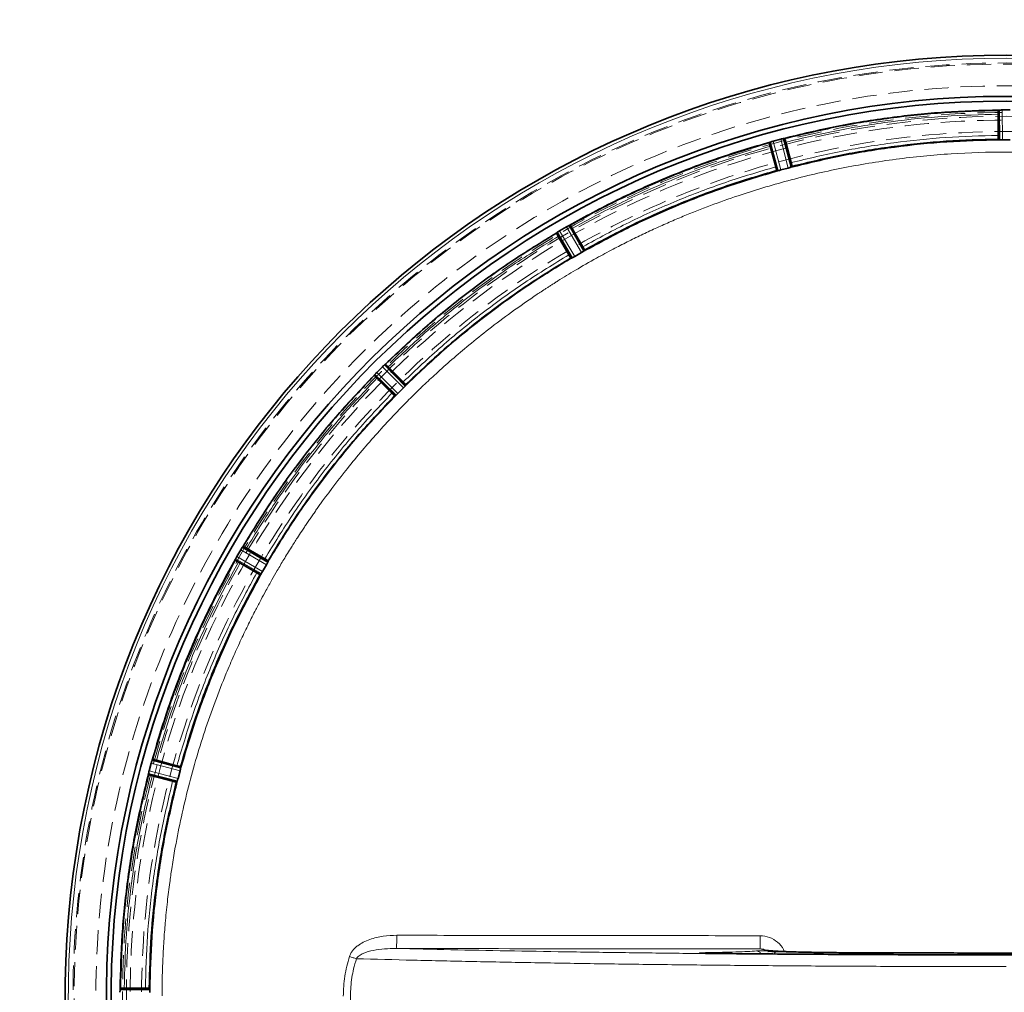
# Model space of a CAD drawing. Units: millimetres. Extents: x 225 to 7405, y 297 to 4740.
# Drawn here: x 4376 to 4635, y 956 to 1211 of the extents above; entities that cross this region are included whole.
import ezdxf

# ---------------------------------------------------------------- set-up
doc = ezdxf.new("R2010")
doc.units = ezdxf.units.MM
doc.linetypes.add('HIDDEN', pattern=[9.525, 6.35, -3.175])

msp = doc.modelspace()

# ---------------------------------------------------------------- linework, layer by layer
at = {"color": 7, "linetype": 'Continuous', "lineweight": 35}
for p, q in [((4633.41, 1187.12), (4633.44, 1187.16)), ((4633.44, 1187.16), (4633.48, 1179.46)), ((4633.74, 1187.2), (4633.68, 1187.2)), ((4636.54, 1187.24), (4634.44, 1187.24)), ((4633.37, 1180.56), (4633.37, 1186.12)), ((4573.59, 1178.82), (4573.53, 1178.8)), ((4576.28, 1179.58), (4574.26, 1179.04)), ((4576.29, 1179.58), (4576.28, 1179.58)), ((4577.03, 1179.74), (4576.97, 1179.73)), ((4577.27, 1179.77), (4579.23, 1172.32)), ((4577.31, 1179.73), (4577.27, 1179.77)), ((4579.04, 1173.41), (4577.6, 1178.78)), ((4633.46, 1179.46), (4633.39, 1179.56)), ((4636.5, 1179.4), (4634.48, 1179.4)), ((4573.29, 1178.66), (4573.31, 1178.71)), ((4573.31, 1178.71), (4575.34, 1171.28)), ((4574.96, 1172.31), (4573.52, 1177.68)), ((4575.33, 1171.27), (4575.24, 1171.35)), ((4576.31, 1171.48), (4576.32, 1171.48)), ((4578.28, 1172), (4576.32, 1171.48)), ((4579.26, 1172.43), (4579.22, 1172.32)), ((4520.06, 1156.59), (4518.25, 1155.54)), ((4520.74, 1156.94), (4520.68, 1156.91)), ((4520.97, 1157.03), (4524.79, 1150.34)), ((4521.02, 1157), (4520.97, 1157.03)), ((4524.33, 1151.34), (4521.55, 1156.15)), ((4517.41, 1154.92), (4517.42, 1154.98)), ((4517.42, 1154.98), (4521.3, 1148.32)), ((4517.66, 1155.16), (4517.61, 1155.13)), ((4520.66, 1149.23), (4517.88, 1154.04)), ((4524.8, 1150.46), (4524.79, 1150.34)), ((4521.3, 1148.32), (4521.19, 1148.38)), ((4521.58, 1148.44), (4521.58, 1148.45)), ((4523.95, 1149.79), (4522.2, 1148.77)), ((4524.54, 1150.15), (4524.55, 1150.16)), ((4471.71, 1119.83), (4470.23, 1118.35)), ((4472.28, 1120.34), (4472.23, 1120.3)), ((4472.47, 1120.49), (4477.89, 1115.01)), ((4472.52, 1120.48), (4472.47, 1120.49)), ((4477.19, 1115.86), (4473.26, 1119.79)), ((4469.57, 1117.59), (4475.05, 1112.17)), ((4469.58, 1117.54), (4469.57, 1117.59)), ((4469.76, 1117.83), (4469.72, 1117.78)), ((4474.19, 1112.87), (4470.26, 1116.8)), ((4477.22, 1114.27), (4475.79, 1112.83)), ((4477.7, 1114.77), (4477.7, 1114.78)), ((4477.87, 1115.13), (4477.89, 1115.01)), ((4475.05, 1112.17), (4474.93, 1112.19)), ((4475.28, 1112.35), (4475.29, 1112.36)), ((4434.52, 1071.81), (4433.47, 1069.99)), ((4434.93, 1072.45), (4434.9, 1072.4)), ((4435.14, 1072.65), (4435.08, 1072.64)), ((4435.08, 1072.64), (4441.74, 1068.76)), ((4440.83, 1069.4), (4436.02, 1072.18)), ((4433.03, 1069.09), (4439.72, 1065.27)), ((4433.06, 1069.04), (4433.03, 1069.09)), ((4433.15, 1069.37), (4433.12, 1069.32)), ((4438.72, 1065.73), (4433.91, 1068.51)), ((4441.28, 1067.86), (4440.27, 1066.11)), ((4441.61, 1068.48), (4441.62, 1068.48)), ((4441.68, 1068.87), (4441.74, 1068.76)), ((4439.72, 1065.27), (4439.6, 1065.26)), ((4439.9, 1065.51), (4439.91, 1065.52)), ((4411.26, 1016.53), (4411.24, 1016.47)), ((4411.4, 1016.77), (4411.35, 1016.75)), ((4411.35, 1016.75), (4418.78, 1014.72)), ((4417.75, 1015.1), (4412.38, 1016.54)), ((4411.02, 1015.8), (4410.48, 1013.78)), ((4410.48, 1013.78), (4410.48, 1013.77)), ((4418.58, 1013.74), (4418.06, 1011.79)), ((4418.71, 1014.82), (4418.79, 1014.73)), ((4410.29, 1012.79), (4417.74, 1010.83)), ((4410.29, 1012.79), (4410.33, 1012.75)), ((4410.32, 1013.03), (4410.33, 1013.09)), ((4416.65, 1011.02), (4411.28, 1012.46)), ((4417.74, 1010.84), (4417.63, 1010.8)), ((4418.06, 1011.78), (4418.06, 1011.79)), ((4402.94, 956.65), (4402.9, 956.62)), ((4402.9, 956.62), (4410.6, 956.58)), ((4409.5, 956.68), (4403.94, 956.68)), ((4410.5, 956.67), (4410.6, 956.6)), ((4402.86, 956.31), (4402.86, 956.38))]:
    msp.add_line(p, q, dxfattribs=at)
at = {"color": 8, "linetype": 'Continuous', "lineweight": 18}
for p, q in [((4633.74, 1187.2), (4633.78, 1179.43)), ((4634.44, 1187.24), (4634.48, 1179.4)), ((4573.59, 1178.82), (4575.64, 1171.32)), ((4574.26, 1179.04), (4576.32, 1171.48)), ((4578.28, 1172), (4576.29, 1179.58)), ((4578.94, 1172.21), (4576.97, 1179.73)), ((4518.25, 1155.54), (4522.2, 1148.77)), ((4523.95, 1149.79), (4520.06, 1156.59)), ((4524.54, 1150.15), (4520.68, 1156.91)), ((4517.66, 1155.16), (4521.58, 1148.45)), ((4477.22, 1114.27), (4471.71, 1119.83)), ((4477.7, 1114.77), (4472.23, 1120.3)), ((4469.76, 1117.83), (4475.29, 1112.36)), ((4470.23, 1118.35), (4475.79, 1112.83)), ((4441.28, 1067.86), (4434.52, 1071.81)), ((4441.61, 1068.48), (4434.9, 1072.4)), ((4433.15, 1069.37), (4439.9, 1065.52)), ((4433.47, 1069.99), (4440.27, 1066.11)), ((4418.74, 1014.42), (4411.24, 1016.47)), ((4410.48, 1013.77), (4418.06, 1011.78)), ((4418.58, 1013.74), (4411.02, 1015.8)), ((4410.33, 1013.09), (4417.85, 1011.12)), ((4402.86, 956.31), (4410.63, 956.28))]:
    msp.add_line(p, q, dxfattribs=at)
at = {"color": 7, "linetype": 'HIDDEN', "lineweight": 18}
for radius in [245, 245, 245, 245, 244.71, 239, 232, 231, 231, 230, 230, 227, 227]:
    msp.add_circle((4635.49, 954.57), radius, dxfattribs=at)
at = {"color": 7, "linetype": 'Continuous', "lineweight": 35}
for centre, radius, start, end in [((4365.49, 954.57), 630, 311.14126, 90), ((4635.49, 954.57), 247.06, 285, 255), ((4635.49, 954.57), 236.24, 270.9702, 269.0298), ((4635.49, 954.57), 235, 270.9753, 269.0247)]:
    msp.add_arc(centre, radius, start, end, dxfattribs=at)
at = {"color": 8, "linetype": 'Continuous', "lineweight": 18}
msp.add_arc((4635.49, 954.57), 246.24, 285, 255, dxfattribs=at)
at = {"color": 7, "linetype": 'Continuous', "lineweight": 35}
for points in [[(4577.02, 1179.74), (4581.66, 1180.86), (4590.94, 1183.09), (4605.1, 1185.34), (4619.35, 1186.83), (4628.89, 1187.08), (4633.66, 1187.2)], [(4633.39, 1187.12), (4628.67, 1186.99), (4619.21, 1186.74), (4605.1, 1185.26), (4591.09, 1183.04), (4581.9, 1180.83), (4577.3, 1179.73)], [(4633.76, 1179.43), (4629.14, 1179.31), (4619.9, 1179.08), (4606.11, 1177.63), (4592.41, 1175.45), (4583.43, 1173.29), (4578.94, 1172.21)], [(4633.39, 1179.56), (4628.83, 1179.44), (4619.71, 1179.19), (4606.09, 1177.76), (4592.57, 1175.62), (4583.69, 1173.49), (4579.26, 1172.43)], [(4402.86, 956.4), (4402.98, 961.17), (4403.23, 970.71), (4404.72, 984.96), (4406.97, 999.12), (4409.2, 1008.4), (4410.32, 1013.04)], [(4410.33, 1012.75), (4409.22, 1008.15), (4407.02, 998.96), (4404.8, 984.95), (4403.32, 970.84), (4403.07, 961.39), (4402.94, 956.67)], [(4417.63, 1010.79), (4416.56, 1006.36), (4414.44, 997.48), (4412.3, 983.96), (4410.86, 970.35), (4410.62, 961.23), (4410.5, 956.67)], [(4417.85, 1011.12), (4416.77, 1006.63), (4414.6, 997.64), (4412.43, 983.95), (4410.98, 970.16), (4410.75, 960.92), (4410.63, 956.3)]]:
    msp.add_open_spline(points, degree=3, dxfattribs=at)
for points, knots in [([(4633.41, 1187.12), (4633.4, 1187.1), (4633.4, 1187.07), (4633.38, 1186.84), (4633.38, 1186.51), (4633.38, 1186.25), (4633.37, 1186.12)], [0, 0, 0, 0, 0.252447, 0.500007, 0.747593, 1, 1, 1, 1]), ([(4633.68, 1187.2), (4633.62, 1187.19), (4633.49, 1187.18), (4633.46, 1187.17), (4633.44, 1187.16)], [0, 0, 0, 0, 0.435188, 1, 1, 1, 1]), ([(4633.74, 1187.2), (4633.85, 1187.21), (4634.05, 1187.23), (4634.31, 1187.23), (4634.44, 1187.24)], [0, 0, 0, 0, 0.500036, 1, 1, 1, 1]), ([(4520.74, 1156.94), (4524.94, 1159.22), (4533.32, 1163.78), (4546.41, 1169.61), (4559.79, 1174.74), (4568.94, 1177.45), (4573.52, 1178.8)], [0, 0, 0, 0, 0.25, 0.5, 0.75, 1, 1, 1, 1]), ([(4573.53, 1178.8), (4573.48, 1178.78), (4573.35, 1178.74), (4573.32, 1178.72), (4573.31, 1178.71)], [0, 0, 0, 0, 0.435256, 1, 1, 1, 1]), ([(4573.59, 1178.82), (4573.69, 1178.86), (4573.88, 1178.93), (4574.13, 1179), (4574.26, 1179.04)], [0, 0, 0, 0, 0.500037, 1, 1, 1, 1]), ([(4576.29, 1179.58), (4576.41, 1179.61), (4576.66, 1179.67), (4576.86, 1179.71), (4576.97, 1179.73)], [0, 0, 0, 0, 0.499982, 1, 1, 1, 1]), ([(4577.27, 1179.77), (4577.25, 1179.77), (4577.22, 1179.78), (4577.09, 1179.75), (4577.03, 1179.74)], [0, 0, 0, 0, 0.554677, 1, 1, 1, 1]), ([(4577.6, 1178.78), (4577.57, 1178.9), (4577.5, 1179.16), (4577.41, 1179.47), (4577.34, 1179.69), (4577.32, 1179.72), (4577.31, 1179.73)], [0, 0, 0, 0, 0.252407, 0.499993, 0.747553, 1, 1, 1, 1]), ([(4633.37, 1180.56), (4633.38, 1180.43), (4633.38, 1180.16), (4633.38, 1179.84), (4633.4, 1179.6), (4633.4, 1179.57), (4633.41, 1179.56)], [0, 0, 0, 0, 0.252441, 0.499997, 0.747577, 1, 1, 1, 1]), ([(4633.48, 1179.46), (4633.48, 1179.46), (4633.5, 1179.45), (4633.59, 1179.44), (4633.71, 1179.43), (4633.78, 1179.43)], [0, 0, 0, 0, 0.298875, 0.565414, 1, 1, 1, 1]), ([(4633.78, 1179.43), (4633.88, 1179.42), (4634.09, 1179.41), (4634.34, 1179.4), (4634.47, 1179.4)], [0, 0, 0, 0, 0.509062, 1, 1, 1, 1]), ([(4573.28, 1178.65), (4568.75, 1177.31), (4559.69, 1174.62), (4546.44, 1169.54), (4533.48, 1163.77), (4525.17, 1159.26), (4521.02, 1157)], [0, 0, 0, 0, 0.25, 0.5, 0.75, 1, 1, 1, 1]), ([(4573.29, 1178.66), (4573.29, 1178.64), (4573.29, 1178.61), (4573.34, 1178.38), (4573.42, 1178.06), (4573.48, 1177.81), (4573.52, 1177.68)], [0, 0, 0, 0, 0.2524466, 0.5000065, 0.7475929, 1, 1, 1, 1]), ([(4575.63, 1171.32), (4571.2, 1170.01), (4562.33, 1167.39), (4549.39, 1162.43), (4536.72, 1156.78), (4528.6, 1152.37), (4524.55, 1150.16)], [0, 0, 0, 0, 0.25, 0.5, 0.75, 1, 1, 1, 1]), ([(4575.24, 1171.35), (4570.87, 1170.05), (4562.12, 1167.46), (4549.34, 1162.55), (4536.83, 1156.98), (4528.81, 1152.63), (4524.8, 1150.46)], [0, 0, 0, 0, 0.25, 0.5, 0.75, 1, 1, 1, 1]), ([(4574.96, 1172.31), (4574.99, 1172.18), (4575.06, 1171.93), (4575.15, 1171.62), (4575.22, 1171.39), (4575.24, 1171.37), (4575.25, 1171.36)], [0, 0, 0, 0, 0.252441, 0.499997, 0.747577, 1, 1, 1, 1]), ([(4575.34, 1171.28), (4575.35, 1171.27), (4575.36, 1171.27), (4575.46, 1171.28), (4575.57, 1171.31), (4575.63, 1171.32)], [0, 0, 0, 0, 0.308344, 0.58172, 1, 1, 1, 1]), ([(4575.64, 1171.32), (4575.74, 1171.34), (4575.94, 1171.38), (4576.19, 1171.45), (4576.31, 1171.48)], [0, 0, 0, 0, 0.5061759, 1, 1, 1, 1]), ([(4578.28, 1172), (4578.4, 1172.04), (4578.65, 1172.11), (4578.84, 1172.17), (4578.94, 1172.21)], [0, 0, 0, 0, 0.499867, 1, 1, 1, 1]), ([(4578.94, 1172.21), (4579.01, 1172.23), (4579.12, 1172.27), (4579.21, 1172.3), (4579.22, 1172.31), (4579.23, 1172.32)], [0, 0, 0, 0, 0.434629, 0.701158, 1, 1, 1, 1]), ([(4579.27, 1172.43), (4579.27, 1172.45), (4579.27, 1172.48), (4579.22, 1172.71), (4579.14, 1173.02), (4579.08, 1173.28), (4579.04, 1173.41)], [0, 0, 0, 0, 0.252423, 0.500003, 0.747559, 1, 1, 1, 1]), ([(4517.66, 1155.16), (4517.75, 1155.22), (4517.91, 1155.34), (4518.14, 1155.47), (4518.25, 1155.54)], [0, 0, 0, 0, 0.500037, 1, 1, 1, 1]), ([(4520.06, 1156.59), (4520.18, 1156.65), (4520.41, 1156.78), (4520.59, 1156.86), (4520.68, 1156.91)], [0, 0, 0, 0, 0.499982, 1, 1, 1, 1]), ([(4520.97, 1157.03), (4520.95, 1157.02), (4520.92, 1157.02), (4520.8, 1156.96), (4520.74, 1156.94)], [0, 0, 0, 0, 0.561112, 1, 1, 1, 1]), ([(4521.55, 1156.15), (4521.48, 1156.27), (4521.35, 1156.5), (4521.18, 1156.77), (4521.05, 1156.97), (4521.03, 1156.99), (4521.02, 1157)], [0, 0, 0, 0, 0.252407, 0.499993, 0.747553, 1, 1, 1, 1]), ([(4517.41, 1154.92), (4513.38, 1152.45), (4505.32, 1147.51), (4493.84, 1139.17), (4482.81, 1130.24), (4475.95, 1123.73), (4472.52, 1120.48)], [0, 0, 0, 0, 0.25, 0.5, 0.75, 1, 1, 1, 1]), ([(4517.41, 1154.92), (4517.42, 1154.91), (4517.42, 1154.88), (4517.53, 1154.67), (4517.69, 1154.38), (4517.82, 1154.15), (4517.88, 1154.04)], [0, 0, 0, 0, 0.2524466, 0.5000065, 0.7475929, 1, 1, 1, 1]), ([(4517.61, 1155.13), (4517.56, 1155.09), (4517.45, 1155.02), (4517.43, 1154.99), (4517.42, 1154.98)], [0, 0, 0, 0, 0.43859, 1, 1, 1, 1]), ([(4524.8, 1150.46), (4524.79, 1150.47), (4524.79, 1150.5), (4524.68, 1150.71), (4524.52, 1151), (4524.39, 1151.23), (4524.33, 1151.34)], [0, 0, 0, 0, 0.2524229, 0.5000028, 0.7475588, 1, 1, 1, 1]), ([(4524.55, 1150.16), (4524.6, 1150.2), (4524.7, 1150.26), (4524.77, 1150.32), (4524.78, 1150.33), (4524.79, 1150.34)], [0, 0, 0, 0, 0.42572, 0.696119, 1, 1, 1, 1]), ([(4521.19, 1148.38), (4517.3, 1145.99), (4509.52, 1141.22), (4498.45, 1133.17), (4487.8, 1124.55), (4481.18, 1118.27), (4477.87, 1115.13)], [0, 0, 0, 0, 0.25, 0.5, 0.75, 1, 1, 1, 1]), ([(4520.66, 1149.23), (4520.73, 1149.11), (4520.86, 1148.88), (4521.03, 1148.61), (4521.16, 1148.41), (4521.18, 1148.39), (4521.19, 1148.38)], [0, 0, 0, 0, 0.252441, 0.499997, 0.747577, 1, 1, 1, 1]), ([(4521.3, 1148.32), (4521.31, 1148.32), (4521.33, 1148.33), (4521.41, 1148.36), (4521.51, 1148.41), (4521.58, 1148.44)], [0, 0, 0, 0, 0.304136, 0.574698, 1, 1, 1, 1]), ([(4521.58, 1148.45), (4521.67, 1148.49), (4521.86, 1148.58), (4522.08, 1148.71), (4522.2, 1148.77)], [0, 0, 0, 0, 0.500107, 1, 1, 1, 1]), ([(4523.95, 1149.79), (4524.06, 1149.85), (4524.29, 1149.99), (4524.46, 1150.1), (4524.54, 1150.15)], [0, 0, 0, 0, 0.499891, 1, 1, 1, 1]), ([(4471.71, 1119.83), (4471.8, 1119.92), (4471.99, 1120.1), (4472.15, 1120.23), (4472.23, 1120.3)], [0, 0, 0, 0, 0.499982, 1, 1, 1, 1]), ([(4472.47, 1120.49), (4472.45, 1120.48), (4472.42, 1120.47), (4472.32, 1120.38), (4472.28, 1120.34)], [0, 0, 0, 0, 0.561317, 1, 1, 1, 1]), ([(4473.26, 1119.79), (4473.16, 1119.89), (4472.98, 1120.07), (4472.74, 1120.3), (4472.57, 1120.46), (4472.54, 1120.47), (4472.52, 1120.48)], [0, 0, 0, 0, 0.252407, 0.499993, 0.747553, 1, 1, 1, 1]), ([(4469.58, 1117.54), (4466.33, 1114.11), (4459.82, 1107.25), (4450.89, 1096.22), (4442.55, 1084.74), (4437.61, 1076.68), (4435.14, 1072.65)], [0, 0, 0, 0, 0.25, 0.5, 0.75, 1, 1, 1, 1]), ([(4469.72, 1117.78), (4469.68, 1117.74), (4469.59, 1117.64), (4469.58, 1117.61), (4469.57, 1117.59)], [0, 0, 0, 0, 0.438683, 1, 1, 1, 1]), ([(4469.58, 1117.54), (4469.59, 1117.52), (4469.6, 1117.49), (4469.76, 1117.32), (4469.99, 1117.08), (4470.17, 1116.9), (4470.26, 1116.8)], [0, 0, 0, 0, 0.2524466, 0.5000065, 0.7475929, 1, 1, 1, 1]), ([(4469.76, 1117.83), (4469.83, 1117.91), (4469.96, 1118.07), (4470.14, 1118.25), (4470.23, 1118.35)], [0, 0, 0, 0, 0.5000369, 1, 1, 1, 1]), ([(4477.87, 1115.13), (4477.86, 1115.15), (4477.85, 1115.17), (4477.69, 1115.35), (4477.46, 1115.58), (4477.28, 1115.77), (4477.19, 1115.86)], [0, 0, 0, 0, 0.252423, 0.500003, 0.747559, 1, 1, 1, 1]), ([(4477.22, 1114.27), (4477.32, 1114.36), (4477.5, 1114.55), (4477.63, 1114.7), (4477.7, 1114.77)], [0, 0, 0, 0, 0.499893, 1, 1, 1, 1]), ([(4477.7, 1114.78), (4477.75, 1114.83), (4477.83, 1114.92), (4477.88, 1114.99), (4477.89, 1115.01), (4477.89, 1115.01)], [0, 0, 0, 0, 0.425719, 0.696137, 1, 1, 1, 1]), ([(4474.93, 1112.19), (4471.79, 1108.88), (4465.51, 1102.26), (4456.89, 1091.61), (4448.84, 1080.53), (4444.07, 1072.76), (4441.68, 1068.87)], [0, 0, 0, 0, 0.25, 0.5, 0.75, 1, 1, 1, 1]), ([(4474.19, 1112.87), (4474.29, 1112.78), (4474.48, 1112.6), (4474.71, 1112.37), (4474.89, 1112.21), (4474.91, 1112.2), (4474.93, 1112.19)], [0, 0, 0, 0, 0.252441, 0.499997, 0.747577, 1, 1, 1, 1]), ([(4475.05, 1112.17), (4475.05, 1112.17), (4475.07, 1112.18), (4475.14, 1112.23), (4475.23, 1112.31), (4475.28, 1112.35)], [0, 0, 0, 0, 0.303885, 0.57431, 1, 1, 1, 1]), ([(4475.29, 1112.36), (4475.36, 1112.43), (4475.51, 1112.56), (4475.7, 1112.74), (4475.79, 1112.83)], [0, 0, 0, 0, 0.500107, 1, 1, 1, 1]), ([(4434.52, 1071.81), (4434.59, 1071.92), (4434.72, 1072.15), (4434.84, 1072.31), (4434.9, 1072.4)], [0, 0, 0, 0, 0.499982, 1, 1, 1, 1]), ([(4435.08, 1072.64), (4435.07, 1072.63), (4435.04, 1072.61), (4434.97, 1072.5), (4434.93, 1072.45)], [0, 0, 0, 0, 0.56141, 1, 1, 1, 1]), ([(4436.02, 1072.18), (4435.91, 1072.24), (4435.68, 1072.37), (4435.39, 1072.53), (4435.18, 1072.63), (4435.15, 1072.64), (4435.14, 1072.65)], [0, 0, 0, 0, 0.252407, 0.499993, 0.747553, 1, 1, 1, 1]), ([(4411.26, 1016.54), (4412.61, 1021.12), (4415.32, 1030.27), (4420.45, 1043.65), (4426.28, 1056.74), (4430.84, 1065.12), (4433.12, 1069.32)], [0, 0, 0, 0, 0.25, 0.5, 0.75, 1, 1, 1, 1]), ([(4433.06, 1069.04), (4430.8, 1064.89), (4426.29, 1056.58), (4420.52, 1043.62), (4415.44, 1030.37), (4412.75, 1021.31), (4411.41, 1016.78)], [0, 0, 0, 0, 0.25, 0.5, 0.75, 1, 1, 1, 1]), ([(4433.12, 1069.31), (4433.1, 1069.26), (4433.04, 1069.14), (4433.03, 1069.11), (4433.03, 1069.09)], [0, 0, 0, 0, 0.438887, 1, 1, 1, 1]), ([(4433.06, 1069.04), (4433.07, 1069.03), (4433.09, 1069.01), (4433.29, 1068.88), (4433.56, 1068.71), (4433.79, 1068.58), (4433.91, 1068.51)], [0, 0, 0, 0, 0.252447, 0.500007, 0.747593, 1, 1, 1, 1]), ([(4433.15, 1069.37), (4433.19, 1069.47), (4433.28, 1069.65), (4433.41, 1069.88), (4433.47, 1069.99)], [0, 0, 0, 0, 0.500037, 1, 1, 1, 1]), ([(4441.68, 1068.87), (4441.67, 1068.88), (4441.65, 1068.9), (4441.45, 1069.03), (4441.18, 1069.2), (4440.95, 1069.33), (4440.83, 1069.4)], [0, 0, 0, 0, 0.252423, 0.500003, 0.747559, 1, 1, 1, 1]), ([(4441.28, 1067.86), (4441.35, 1067.98), (4441.48, 1068.2), (4441.57, 1068.39), (4441.61, 1068.48)], [0, 0, 0, 0, 0.4998933, 1, 1, 1, 1]), ([(4441.62, 1068.48), (4441.65, 1068.55), (4441.7, 1068.65), (4441.73, 1068.73), (4441.73, 1068.75), (4441.74, 1068.76)], [0, 0, 0, 0, 0.425331, 0.695886, 1, 1, 1, 1]), ([(4439.6, 1065.26), (4437.43, 1061.25), (4433.08, 1053.23), (4427.51, 1040.72), (4422.6, 1027.94), (4420, 1019.19), (4418.71, 1014.82)], [0, 0, 0, 0, 0.25, 0.5, 0.75, 1, 1, 1, 1]), ([(4439.9, 1065.51), (4437.69, 1061.45), (4433.28, 1053.34), (4427.63, 1040.67), (4422.67, 1027.73), (4420.05, 1018.86), (4418.74, 1014.43)], [0, 0, 0, 0, 0.25, 0.5, 0.75, 1, 1, 1, 1]), ([(4438.72, 1065.73), (4438.83, 1065.67), (4439.06, 1065.54), (4439.35, 1065.38), (4439.56, 1065.27), (4439.59, 1065.27), (4439.6, 1065.26)], [0, 0, 0, 0, 0.252441, 0.499997, 0.747577, 1, 1, 1, 1]), ([(4439.72, 1065.27), (4439.73, 1065.28), (4439.74, 1065.29), (4439.8, 1065.36), (4439.86, 1065.45), (4439.9, 1065.51)], [0, 0, 0, 0, 0.303903, 0.574309, 1, 1, 1, 1]), ([(4439.9, 1065.52), (4439.96, 1065.6), (4440.07, 1065.77), (4440.21, 1066), (4440.27, 1066.11)], [0, 0, 0, 0, 0.500109, 1, 1, 1, 1]), ([(4411.02, 1015.8), (4411.06, 1015.93), (4411.13, 1016.18), (4411.2, 1016.37), (4411.24, 1016.47)], [0, 0, 0, 0, 0.499982, 1, 1, 1, 1]), ([(4411.35, 1016.75), (4411.34, 1016.73), (4411.32, 1016.71), (4411.28, 1016.58), (4411.26, 1016.53)], [0, 0, 0, 0, 0.5647394, 1, 1, 1, 1]), ([(4412.38, 1016.54), (4412.25, 1016.58), (4412, 1016.64), (4411.68, 1016.72), (4411.45, 1016.77), (4411.42, 1016.77), (4411.4, 1016.77)], [0, 0, 0, 0, 0.252407, 0.499993, 0.747553, 1, 1, 1, 1]), ([(4410.33, 1013.09), (4410.35, 1013.19), (4410.39, 1013.4), (4410.45, 1013.65), (4410.48, 1013.77)], [0, 0, 0, 0, 0.500037, 1, 1, 1, 1]), ([(4418.7, 1014.81), (4418.69, 1014.82), (4418.66, 1014.84), (4418.44, 1014.91), (4418.13, 1015), (4417.88, 1015.07), (4417.75, 1015.1)], [0, 0, 0, 0, 0.252423, 0.500003, 0.747559, 1, 1, 1, 1]), ([(4418.58, 1013.75), (4418.61, 1013.87), (4418.68, 1014.12), (4418.72, 1014.32), (4418.74, 1014.42)], [0, 0, 0, 0, 0.4938244, 1, 1, 1, 1]), ([(4418.74, 1014.43), (4418.75, 1014.49), (4418.78, 1014.6), (4418.79, 1014.69), (4418.79, 1014.71), (4418.78, 1014.72)], [0, 0, 0, 0, 0.4183041, 0.6916746, 1, 1, 1, 1]), ([(4410.32, 1013.03), (4410.31, 1012.97), (4410.28, 1012.84), (4410.29, 1012.81), (4410.29, 1012.79)], [0, 0, 0, 0, 0.44533, 1, 1, 1, 1]), ([(4410.33, 1012.75), (4410.34, 1012.74), (4410.37, 1012.72), (4410.59, 1012.65), (4410.9, 1012.56), (4411.16, 1012.49), (4411.28, 1012.46)], [0, 0, 0, 0, 0.252447, 0.500007, 0.747593, 1, 1, 1, 1]), ([(4416.65, 1011.02), (4416.78, 1010.98), (4417.03, 1010.92), (4417.35, 1010.84), (4417.58, 1010.79), (4417.61, 1010.79), (4417.63, 1010.79)], [0, 0, 0, 0, 0.252441, 0.499997, 0.747577, 1, 1, 1, 1]), ([(4417.74, 1010.83), (4417.75, 1010.84), (4417.76, 1010.85), (4417.79, 1010.94), (4417.83, 1011.05), (4417.85, 1011.12)], [0, 0, 0, 0, 0.29687, 0.562749, 1, 1, 1, 1]), ([(4417.85, 1011.12), (4417.89, 1011.21), (4417.95, 1011.41), (4418.02, 1011.66), (4418.06, 1011.78)], [0, 0, 0, 0, 0.500133, 1, 1, 1, 1]), ([(4557.46, 965.83), (4557.14, 965.84), (4556.49, 965.84), (4555.72, 965.87), (4555.23, 965.89), (4555.13, 965.91), (4555.1, 965.91)], [0, 0, 0, 0, 0.3002623, 0.5928614, 0.8903451, 1, 1, 1, 1]), ([(4713.52, 965.83), (4707.14, 965.77), (4694.4, 965.66), (4674.91, 965.54), (4655.25, 965.47), (4635.49, 965.44), (4615.73, 965.47), (4596.07, 965.54), (4576.58, 965.66), (4563.84, 965.77), (4557.46, 965.83)], [0, 0, 0, 0, 0.1251515, 0.2499672, 0.3749927, 0.5, 0.6250072, 0.7500327, 0.8748466, 1, 1, 1, 1]), ([(4596.27, 965.99), (4594.45, 966), (4590.88, 966.03), (4586.01, 966.09), (4581.79, 966.17), (4578.36, 966.26), (4575.74, 966.33), (4573.97, 966.38), (4573, 966.4), (4572.93, 966.36), (4572.89, 966.35)], [0, 0, 0, 0, 0.14392, 0.283578, 0.418786, 0.549391, 0.675259, 0.796293, 0.912434, 1, 1, 1, 1]), ([(4674.81, 966.03), (4669.59, 966.01), (4659.15, 965.96), (4643.38, 965.93), (4627.6, 965.93), (4611.83, 965.96), (4601.39, 966.01), (4596.17, 966.03)], [0, 0, 0, 0, 0.200207, 0.400024, 0.599974, 0.79979, 1, 1, 1, 1]), ([(4402.9, 956.62), (4402.89, 956.6), (4402.88, 956.57), (4402.87, 956.44), (4402.86, 956.38)], [0, 0, 0, 0, 0.5648052, 1, 1, 1, 1]), ([(4403.94, 956.68), (4403.81, 956.68), (4403.55, 956.68), (4403.22, 956.67), (4402.99, 956.66), (4402.96, 956.65), (4402.94, 956.65)], [0, 0, 0, 0, 0.2524071, 0.4999935, 0.7475534, 1, 1, 1, 1]), ([(4410.5, 956.65), (4410.48, 956.65), (4410.45, 956.66), (4410.22, 956.67), (4409.89, 956.68), (4409.63, 956.68), (4409.5, 956.68)], [0, 0, 0, 0, 0.252423, 0.500003, 0.747559, 1, 1, 1, 1]), ([(4410.63, 956.28), (4410.63, 956.36), (4410.62, 956.53), (4410.61, 956.56), (4410.6, 956.58)], [0, 0, 0, 0, 0.4947729, 1, 1, 1, 1]), ([(4402.86, 956.31), (4402.85, 956.21), (4402.83, 956.01), (4402.82, 955.76), (4402.82, 955.63)], [0, 0, 0, 0, 0.506688, 1, 1, 1, 1]), ([(4410.66, 955.59), (4410.66, 955.72), (4410.65, 955.97), (4410.64, 956.18), (4410.63, 956.28)], [0, 0, 0, 0, 0.492259, 1, 1, 1, 1])]:
    msp.add_open_spline(points, degree=3, knots=knots, dxfattribs=at)
at = {"color": 8, "linetype": 'Continuous', "lineweight": 18}
for points, knots in [([(4633.37, 1186.12), (4628.67, 1185.99), (4619.28, 1185.74), (4605.25, 1184.27), (4591.32, 1182.06), (4582.18, 1179.87), (4577.6, 1178.78)], [0, 0, 0, 0, 0.250118, 0.5, 0.749878, 1, 1, 1, 1]), ([(4579.04, 1173.41), (4583.5, 1174.47), (4592.4, 1176.61), (4605.98, 1178.75), (4619.64, 1180.19), (4628.8, 1180.44), (4633.37, 1180.56)], [0, 0, 0, 0, 0.250117, 0.5, 0.749878, 1, 1, 1, 1]), ([(4857.12, 954.57), (4857.11, 955.69), (4857.1, 958.17), (4857, 962.22), (4856.81, 966.52), (4856.53, 970.81), (4856.2, 974.87), (4855.57, 981.11), (4854.85, 986.45), (4854.12, 990.9), (4853.89, 992.28), (4853.64, 993.66), (4853.39, 995.04), (4853.13, 996.42), (4852.86, 997.79), (4852.53, 999.44), (4852.06, 1001.67), (4851.37, 1004.76), (4850.49, 1008.4), (4849.56, 1012.01), (4848.73, 1015), (4848.1, 1017.16), (4847.7, 1018.5), (4847.41, 1019.46), (4847.1, 1020.44), (4846.65, 1021.9), (4845.92, 1024.15), (4844.86, 1027.3), (4843.82, 1030.21), (4842.99, 1032.43), (4842.51, 1033.71), (4841.99, 1035.05), (4841.44, 1036.45), (4840.86, 1037.9), (4840, 1039.99), (4838.85, 1042.69), (4837.41, 1045.94), (4835.94, 1049.13), (4834.44, 1052.25), (4832.91, 1055.31), (4831.17, 1058.65), (4828.86, 1062.9), (4826.11, 1067.69), (4823.35, 1072.18), (4821.63, 1074.87), (4820.8, 1076.15), (4820.57, 1076.48), (4820.36, 1076.81), (4820.16, 1077.12), (4819.96, 1077.41), (4818.23, 1080), (4815.05, 1084.57), (4810.39, 1090.75), (4806.12, 1096.06), (4802.28, 1100.54), (4798.96, 1104.25), (4796.67, 1106.69), (4795.29, 1108.13), (4794.66, 1108.79), (4794.07, 1109.4), (4793.53, 1109.94), (4793.04, 1110.44), (4792.61, 1110.88), (4789.47, 1114.03), (4783.43, 1119.74), (4774.51, 1127.3), (4768.11, 1132.18), (4764.56, 1134.74), (4763.58, 1135.43), (4762.6, 1136.13), (4761.61, 1136.81), (4760.62, 1137.5), (4759.62, 1138.17), (4758.59, 1138.87), (4757.31, 1139.72), (4755.54, 1140.87), (4753.08, 1142.44), (4750.22, 1144.2), (4747.36, 1145.9), (4744.84, 1147.35), (4742.69, 1148.55), (4740.73, 1149.62), (4738.75, 1150.67), (4736.5, 1151.84), (4733.99, 1153.11), (4731.32, 1154.42), (4728.61, 1155.69), (4725.87, 1156.94), (4723.1, 1158.15), (4718.31, 1160.17), (4711.18, 1162.95), (4701.32, 1166.29), (4690.49, 1169.37), (4679.19, 1171.95), (4667.51, 1173.98), (4658.67, 1175.03), (4652.48, 1175.55), (4649.17, 1175.78), (4645.82, 1175.97), (4642.42, 1176.1), (4638.97, 1176.18), (4631.82, 1176.24), (4620.98, 1175.88), (4606.54, 1174.46), (4592.22, 1172.09), (4578.37, 1168.87), (4564.48, 1164.68), (4554.17, 1160.82), (4546.99, 1157.77), (4543.31, 1156.13), (4539.64, 1154.41), (4535.97, 1152.61), (4532.06, 1150.6), (4527.51, 1148.14), (4522.66, 1145.36), (4519.02, 1143.14), (4516.98, 1141.85), (4516.22, 1141.37), (4515.49, 1140.9), (4514.8, 1140.45), (4514.14, 1140.03), (4513.52, 1139.62), (4512.93, 1139.23), (4510.25, 1137.45), (4505.77, 1134.32), (4499.8, 1129.85), (4494.61, 1125.69), (4490.01, 1121.79), (4486.03, 1118.24), (4483.31, 1115.69), (4481.73, 1114.18), (4481.04, 1113.51), (4480.4, 1112.89), (4479.81, 1112.31), (4479.28, 1111.79), (4476.07, 1108.58), (4470.32, 1102.51), (4462.76, 1093.59), (4457.88, 1087.19), (4455.32, 1083.64), (4454.63, 1082.66), (4453.93, 1081.68), (4453.24, 1080.69), (4452.56, 1079.7), (4451.89, 1078.7), (4451.21, 1077.69), (4450.37, 1076.44), (4449.23, 1074.69), (4447.65, 1072.21), (4445.89, 1069.36), (4444.2, 1066.51), (4442.65, 1063.81), (4441.22, 1061.26), (4439.81, 1058.64), (4438.28, 1055.72), (4436.54, 1052.27), (4434.61, 1048.24), (4432.65, 1043.92), (4429.25, 1035.96), (4424.89, 1024.24), (4420.36, 1008.65), (4417.77, 996.5), (4416.45, 988.41), (4415.81, 983.97), (4415.22, 979.24), (4414.7, 974.1), (4414.31, 968.89), (4414.04, 963.9), (4413.89, 959.11), (4413.87, 956.07), (4413.86, 954.66)], [0, 0, 0, 0, 0.004843, 0.010664, 0.017463, 0.023379, 0.029204, 0.035028, 0.05041, 0.052424, 0.054439, 0.056453, 0.058468, 0.060482, 0.062496, 0.064482, 0.067749, 0.072299, 0.078131, 0.083864, 0.088381, 0.0915, 0.09356, 0.094395, 0.095829, 0.098018, 0.100963, 0.106007, 0.112367, 0.11425, 0.116224, 0.118288, 0.120442, 0.122687, 0.125022, 0.130202, 0.135314, 0.140357, 0.145332, 0.150238, 0.155075, 0.161563, 0.171107, 0.178883, 0.184263, 0.184866, 0.185445, 0.186002, 0.186534, 0.187043, 0.187529, 0.199952, 0.211059, 0.220848, 0.22932, 0.236475, 0.242313, 0.243739, 0.245058, 0.246269, 0.247372, 0.248368, 0.249257, 0.250038, 0.267539, 0.28504, 0.300442, 0.302171, 0.3039, 0.305629, 0.307358, 0.309087, 0.310816, 0.312544, 0.314447, 0.317456, 0.321649, 0.327025, 0.331897, 0.336007, 0.339525, 0.34253, 0.345631, 0.349193, 0.353453, 0.357733, 0.362034, 0.366355, 0.370696, 0.375058, 0.388756, 0.403692, 0.419867, 0.437281, 0.45363, 0.470939, 0.475631, 0.48039, 0.485214, 0.490104, 0.495059, 0.500081, 0.520914, 0.541748, 0.562582, 0.583416, 0.602986, 0.625082, 0.630823, 0.636607, 0.642433, 0.648302, 0.654214, 0.661358, 0.670584, 0.678347, 0.6797, 0.680996, 0.682236, 0.68342, 0.684547, 0.685618, 0.686632, 0.68759, 0.699466, 0.710181, 0.719735, 0.728129, 0.736153, 0.74272, 0.7442, 0.745579, 0.746859, 0.748039, 0.749119, 0.750099, 0.7676, 0.785102, 0.800503, 0.802232, 0.803961, 0.80569, 0.807419, 0.809148, 0.810877, 0.812606, 0.814397, 0.81737, 0.821592, 0.827062, 0.831832, 0.835867, 0.840485, 0.844425, 0.848665, 0.854687, 0.861103, 0.867913, 0.875117, 0.898427, 0.921737, 0.945038, 0.951899, 0.957053, 0.964377, 0.972456, 0.979313, 0.986904, 0.99395, 1, 1, 1, 1]), ([(4573.52, 1177.68), (4569.01, 1176.34), (4560, 1173.67), (4546.83, 1168.61), (4533.94, 1162.88), (4525.68, 1158.4), (4521.55, 1156.15)], [0, 0, 0, 0, 0.250118, 0.5, 0.749878, 1, 1, 1, 1]), ([(4524.33, 1151.34), (4528.35, 1153.52), (4536.4, 1157.89), (4548.96, 1163.48), (4561.79, 1168.4), (4570.56, 1171.01), (4574.96, 1172.31)], [0, 0, 0, 0, 0.250117, 0.5, 0.749878, 1, 1, 1, 1]), ([(4472.28, 1120.34), (4475.74, 1123.63), (4482.66, 1130.21), (4493.79, 1139.23), (4505.39, 1147.65), (4513.53, 1152.63), (4517.61, 1155.13)], [0, 0, 0, 0, 0.25, 0.5, 0.75, 1, 1, 1, 1]), ([(4517.88, 1154.04), (4513.88, 1151.58), (4505.86, 1146.67), (4494.45, 1138.37), (4483.49, 1129.5), (4476.67, 1123.03), (4473.26, 1119.79)], [0, 0, 0, 0, 0.2501176, 0.5, 0.7498776, 1, 1, 1, 1]), ([(4477.19, 1115.86), (4480.51, 1119.02), (4487.16, 1125.32), (4497.84, 1133.96), (4508.95, 1142.04), (4516.76, 1146.83), (4520.66, 1149.23)], [0, 0, 0, 0, 0.2501171, 0.5, 0.7498779, 1, 1, 1, 1]), ([(4521.58, 1148.44), (4517.63, 1146.03), (4509.75, 1141.21), (4498.53, 1133.06), (4487.75, 1124.33), (4481.05, 1117.96), (4477.7, 1114.78)], [0, 0, 0, 0, 0.25, 0.5, 0.75, 1, 1, 1, 1]), ([(4434.93, 1072.45), (4437.42, 1076.53), (4442.41, 1084.67), (4450.83, 1096.27), (4459.85, 1107.4), (4466.43, 1114.32), (4469.72, 1117.78)], [0, 0, 0, 0, 0.25, 0.5, 0.75, 1, 1, 1, 1]), ([(4470.26, 1116.8), (4467.03, 1113.39), (4460.56, 1106.57), (4451.69, 1095.61), (4443.39, 1084.2), (4438.48, 1076.18), (4436.02, 1072.18)], [0, 0, 0, 0, 0.250118, 0.5, 0.749878, 1, 1, 1, 1]), ([(4440.83, 1069.4), (4443.23, 1073.3), (4448.02, 1081.11), (4456.1, 1092.22), (4464.74, 1102.9), (4471.04, 1109.55), (4474.19, 1112.87)], [0, 0, 0, 0, 0.2501171, 0.5, 0.7498779, 1, 1, 1, 1]), ([(4475.28, 1112.35), (4472.1, 1109.01), (4465.73, 1102.31), (4457, 1091.53), (4448.85, 1080.31), (4444.03, 1072.43), (4441.62, 1068.48)], [0, 0, 0, 0, 0.25, 0.5, 0.75, 1, 1, 1, 1]), ([(4433.91, 1068.51), (4431.66, 1064.38), (4427.18, 1056.12), (4421.44, 1043.23), (4416.39, 1030.06), (4413.72, 1021.05), (4412.38, 1016.54)], [0, 0, 0, 0, 0.2501176, 0.5, 0.7498776, 1, 1, 1, 1]), ([(4417.75, 1015.1), (4419.05, 1019.49), (4421.66, 1028.27), (4426.58, 1041.1), (4432.17, 1053.66), (4436.54, 1061.71), (4438.72, 1065.73)], [0, 0, 0, 0, 0.250117, 0.5, 0.749878, 1, 1, 1, 1]), ([(4411.28, 1012.46), (4410.19, 1007.88), (4408, 998.74), (4405.79, 984.81), (4404.32, 970.78), (4404.07, 961.39), (4403.94, 956.68)], [0, 0, 0, 0, 0.250118, 0.5, 0.749878, 1, 1, 1, 1]), ([(4409.5, 956.68), (4409.62, 961.26), (4409.87, 970.42), (4411.3, 984.08), (4413.45, 997.66), (4415.59, 1006.56), (4416.65, 1011.02)], [0, 0, 0, 0, 0.250117, 0.5, 0.749878, 1, 1, 1, 1]), ([(4463.05, 965.04), (4463.16, 965.32), (4463.39, 965.88), (4463.89, 966.62), (4464.51, 967.28), (4465.41, 968.03), (4466.71, 968.83), (4468.93, 969.75), (4471.9, 970.47), (4474.31, 970.56), (4475.51, 970.6)], [0, 0, 0, 0, 0.0629687, 0.1250532, 0.1849491, 0.2504774, 0.3691741, 0.5004256, 0.7501777, 1, 1, 1, 1]), ([(4475.51, 970.61), (4475.5, 970.11), (4475.49, 969.11), (4475.44, 967.98), (4475.38, 967.29), (4475.34, 967.18), (4475.32, 967.13)], [0, 0, 0, 0, 0.279677, 0.559307, 0.779607, 1, 1, 1, 1]), ([(4475.51, 970.6), (4480.2, 970.59), (4489.37, 970.58), (4503.15, 970.55), (4516.8, 970.53), (4530.45, 970.52), (4543.96, 970.51), (4557.41, 970.49), (4566.39, 970.49), (4570.9, 970.49)], [0, 0, 0, 0, 0.14771, 0.288591, 0.433365, 0.577269, 0.71779, 0.858194, 1, 1, 1, 1]), ([(4570.9, 970.48), (4570.9, 970.04), (4570.89, 969.14), (4570.88, 968.01), (4570.85, 967.2), (4570.83, 967.07), (4570.82, 967)], [0, 0, 0, 0, 0.250041, 0.5, 0.749959, 1, 1, 1, 1]), ([(4570.9, 970.49), (4571.73, 970.4), (4573.39, 970.23), (4575.51, 968.87), (4576.83, 967.47), (4577.13, 966.48), (4577.18, 966.29)], [0, 0, 0, 0, 0.308108, 0.616691, 0.925136, 1, 1, 1, 1]), ([(4464.89, 964.44), (4464.98, 964.58), (4465.17, 964.88), (4465.77, 965.38), (4467.12, 966.11), (4469.38, 966.71), (4472.29, 967.09), (4474.3, 967.12), (4475.32, 967.13)], [0, 0, 0, 0, 0.0441026, 0.0932114, 0.2039676, 0.4546802, 0.7235105, 1, 1, 1, 1]), ([(4475.32, 967.13), (4480.07, 967.02), (4489.54, 966.8), (4504.42, 966.51), (4519.73, 966.25), (4535.47, 966.03), (4551.58, 965.83), (4568, 965.67), (4584.65, 965.55), (4601.5, 965.46), (4618.46, 965.41), (4635.49, 965.39), (4652.52, 965.41), (4669.48, 965.46), (4686.32, 965.55), (4702.98, 965.67), (4719.4, 965.83), (4735.51, 966.03), (4751.25, 966.25), (4766.56, 966.51), (4781.44, 966.8), (4790.91, 967.02), (4795.66, 967.13)], [0, 0, 0, 0, 0.050138, 0.100052, 0.149974, 0.199994, 0.250007, 0.299998, 0.349992, 0.400004, 0.449998, 0.5, 0.550001, 0.599994, 0.650007, 0.700001, 0.749993, 0.800005, 0.850025, 0.899947, 0.949861, 1, 1, 1, 1]), ([(4475.32, 967.13), (4491.23, 967.1), (4523.05, 967.05), (4554.9, 967.02), (4570.82, 967)], [0, 0, 0, 0, 0.499986, 1, 1, 1, 1]), ([(4596.17, 966.03), (4594.5, 966.05), (4591.17, 966.07), (4586.48, 966.14), (4582.19, 966.24), (4578.44, 966.36), (4575.33, 966.5), (4572.97, 966.66), (4571.36, 966.83), (4571, 966.94), (4570.82, 967)], [0, 0, 0, 0, 0.12524, 0.249876, 0.375031, 0.499999, 0.624967, 0.750123, 0.874755, 1, 1, 1, 1]), ([(4570.82, 967), (4571.25, 967), (4571.68, 966.99), (4572.04, 966.78), (4572.04, 966.77)], [0, 0, 0, 0, 0.9863383, 1, 1, 1, 1]), ([(4461.45, 954.57), (4461.51, 956.34), (4461.65, 959.89), (4462.58, 963.32), (4463.05, 965.04)], [0, 0, 0, 0, 0.498601, 1, 1, 1, 1]), ([(4463.05, 965.02), (4463.39, 964.91), (4464.05, 964.71), (4464.61, 964.53), (4464.89, 964.44)], [0, 0, 0, 0, 0.5, 1, 1, 1, 1]), ([(4464.89, 944.7), (4464.75, 945.17), (4464.48, 946.06), (4464.15, 947.35), (4463.91, 948.51), (4463.73, 949.52), (4463.56, 950.68), (4463.43, 951.95), (4463.35, 953.33), (4463.32, 954.99), (4463.4, 957.06), (4463.68, 959.46), (4464.16, 961.94), (4464.63, 963.54), (4464.9, 964.43)], [0, 0, 0, 0, 0.073294, 0.139467, 0.198505, 0.250405, 0.292441, 0.374956, 0.440468, 0.50004, 0.623226, 0.749624, 0.861167, 1, 1, 1, 1]), ([(4635.49, 962.37), (4629.41, 962.37), (4617.23, 962.38), (4599.01, 962.45), (4580.9, 962.55), (4563.01, 962.7), (4545.45, 962.89), (4528.31, 963.12), (4511.61, 963.39), (4495.42, 963.7), (4479.75, 964.05), (4469.84, 964.31), (4464.89, 964.44)], [0, 0, 0, 0, 0.0997806, 0.1998917, 0.3002999, 0.4007311, 0.500928, 0.6007019, 0.7003483, 0.8002302, 0.9001952, 1, 1, 1, 1]), ([(4555.1, 965.91), (4555.04, 965.92), (4554.87, 965.94), (4554.98, 965.97), (4555.39, 966), (4556.07, 966.03), (4556.67, 966.04), (4556.98, 966.05)], [0, 0, 0, 0, 0.136027, 0.351864, 0.568401, 0.781161, 1, 1, 1, 1]), ([(4556.98, 966.05), (4558.34, 966.07), (4561.06, 966.12), (4564.61, 966.22), (4567.69, 966.33), (4569.2, 966.43), (4569.95, 966.47)], [0, 0, 0, 0, 0.250446, 0.499999, 0.749552, 1, 1, 1, 1]), ([(4557.29, 965.77), (4557.25, 965.83), (4557.15, 966), (4557.04, 966.03), (4556.98, 966.05)], [0, 0, 0, 0, 0.411996, 1, 1, 1, 1]), ([(4569.95, 966.47), (4570.1, 966.48), (4570.4, 966.5), (4571.07, 966.52), (4571.84, 966.53), (4572.69, 966.54), (4573.56, 966.53), (4574.36, 966.52), (4575.08, 966.51), (4575.43, 966.49), (4575.61, 966.48)], [0, 0, 0, 0, 0.126021, 0.249737, 0.37503, 0.499963, 0.624916, 0.750238, 0.873879, 1, 1, 1, 1]), ([(4571.05, 965.71), (4571.05, 965.72), (4571, 965.88), (4570.77, 966.14), (4570.4, 966.41), (4570.1, 966.45), (4569.95, 966.47)], [0, 0, 0, 0, 0.015372, 0.343581, 0.671791, 1, 1, 1, 1]), ([(4575.61, 966.48), (4575.45, 966.45), (4575.13, 966.4), (4574.76, 966.08), (4574.62, 965.8), (4574.57, 965.68)], [0, 0, 0, 0, 0.3707509, 0.7415044, 1, 1, 1, 1]), ([(4575.61, 966.48), (4576.86, 966.42), (4579.37, 966.31), (4584.36, 966.17), (4589.98, 966.07), (4594.07, 966.04), (4596.12, 966.03)], [0, 0, 0, 0, 0.25, 0.5, 0.75, 1, 1, 1, 1]), ([(4595.97, 965.55), (4595.98, 965.58), (4596, 965.75), (4596.05, 965.95), (4596.1, 966), (4596.12, 966.03)], [0, 0, 0, 0, 0.104377, 0.552189, 1, 1, 1, 1]), ([(4596.12, 966.03), (4601.35, 966), (4611.8, 965.95), (4627.59, 965.92), (4643.39, 965.92), (4659.18, 965.95), (4669.63, 966), (4674.86, 966.03)], [0, 0, 0, 0, 0.20021, 0.400024, 0.599973, 0.799787, 1, 1, 1, 1])]:
    msp.add_open_spline(points, degree=3, knots=knots, dxfattribs=at)

doc.saveas('drawing.dxf')
